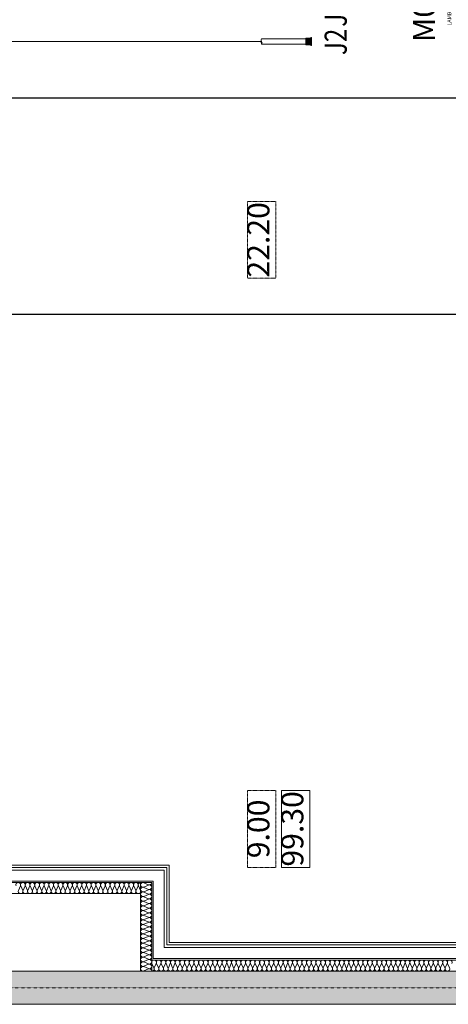
# Model space of a CAD drawing. Extents: x -308895 to 469303, y -30581 to 147396.
# Drawn here: x 104165 to 108036, y 74525 to 83422 of the extents above; entities that cross this region are included whole.
import ezdxf

# ---------------------------------------------------------------- set-up
doc = ezdxf.new("R2010")
doc.units = 0
doc.header["$MEASUREMENT"] = 0
for name, pattern in [('HIDDEN', [0.3, 0.2, -0.1]), ('J-Ponteado', [0.0201, 0.0001, -0.02]), ('J-Tracejado Curto', [0.18, 0.12, -0.06])]:
    doc.linetypes.add(name, pattern=pattern)
doc.layers.add('Cage de scene', color=7, linetype='Continuous')
doc.layers.add('Fond de plan', color=7, linetype='Continuous', lineweight=5)
doc.layers.add('Perches', color=1, linetype='Continuous', lineweight=5)
doc.styles.add('STYLE_GENERE_3', font='arial.ttf')

# ---------------------------------------------------------------- blocks, each defined once
blk = doc.blocks.new('Bout perche')
at = {"layer": 'Perches', "true_color": 0xcd6928}
h = blk.add_hatch(color=32, dxfattribs=at)
h.dxf.hatch_style = 1
h.paths.add_polyline_path([(0, -29), (45, -29), (45, -24), (45, 24), (45, 29), (0, 29)])
h.paths.add_polyline_path([(0, 35), (-5, 35), (-5, -35), (0, -35)])
at = {"layer": 'Perches'}
for p, q in [((-5, -35), (-5, 35)), ((-5, 35), (0, 35)), ((0, 35), (0, -35)), ((45, 29), (0, 29)), ((45, 24), (45, 29)), ((45, 24), (445, 24)), ((45, 24), (45, -24)), ((447.9, 0), (645, 0)), ((0, -35), (-5, -35)), ((45, -29), (0, -29)), ((45, -24), (445, -24)), ((45, -24), (45, -29))]:
    blk.add_line(p, q, dxfattribs=at)
for centre, radius, start, end in [((462.6, 12), 21.3, 145.70597, 214.29403), ((413, 7.9), 35.8, 342.04867, 26.61303), ((430.2, -12), 19, 320.88554, 39.11446)]:
    blk.add_arc(centre, radius, start, end, dxfattribs=at)
blk = doc.blocks.new('Perches')
at = {"layer": 'Perches'}
blk.add_line((-10500, 3042.5), (-10500, 13752.5), dxfattribs=at)
at = {"layer": 'Perches', "rotation": 89.99999999915862}
blk.add_blockref('Bout perche', (-10500, 2397.5), dxfattribs=at)
at = {"layer": 'Perches', "linetype": 'Continuous', "style": 'STYLE_GENERE_3'}
for s, insert, char_height, attachment_point in [('{\\W0.800000x;J2}', (-10622, 2073.1), 200, 7), ('{\\W0.800000x;J2}', (-10622, 2073.1), 200, 7), ('{\\W0.800000x;J1}', (-10365.9, 2073.1), 200, 7), ('{\\W0.800000x;J1}', (-10365.9, 2073.1), 200, 7), ('M01', (-10505.7, 1213.3), 200, 7), ('{\\fArial|b0|i1|c0|p34;LAMBREQUIN}', (-10355.5, 1147.1), 35, 4)]:
    blk.add_mtext(s, dxfattribs=dict(at, insert=insert, char_height=char_height, attachment_point=attachment_point))
blk = doc.blocks.new('Cage de scene')
at = {"linetype": 'HIDDEN', "ltscale": 20}
for p, q in [((-12962.5, 15147.5), (-12962.5, 717.5)), ((-11010, 14897.5), (-11010, 672.5))]:
    blk.add_line(p, q, dxfattribs=at)
blk = doc.blocks.new('Fond de plan')
at = {"layer": 'Fond de plan', "linetype": 'Continuous'}
blk.add_hatch(color=256, dxfattribs=at).paths.add_polyline_path([(-18900, 21160), (-19200, 21160), (-19200, -1103), (-18900, -1103), (-18900, 15860), (-17726.152, 15860), (-17726.152, 16060), (-18900, 16060), (-18900, 20860.006)], flags=0)
blk.add_hatch(color=256, dxfattribs=at).paths.add_polyline_path([(-18900, 21160), (-19200, 21160), (-19200, -1103), (-18900, -1103), (-18900, 15860), (-17726.152, 15860), (-17726.152, 16060), (-18900, 16060), (-18900, 20860.006)], flags=0)
at = {"layer": 'Fond de plan', "linetype": 'J-Ponteado'}
blk.add_line((-19050, 23259.992), (-19050, -14540), dxfattribs=at)
at = {"layer": 'Fond de plan', "linetype": 'Continuous'}
for p, q in [((-19200, 21160), (-19200, 460)), ((-18900, 15860), (-18900, -1103)), ((-18200, 3935), (-18200, 15860)), ((-18100, 3835), (-18100, 15760)), ((-18087.5, 3822.5), (-18087.5, 15747.5)), ((-17987.5, 3722.5), (-17987.5, 15747.5)), ((-17962.5, 3697.5), (-17962.5, 15147.5)), ((-17942.5, 3677.5), (-17942.5, 15147.5)), ((-18129.799, 5021.453), (-18170.201, 5039.148)), ((-18170.201, 5000.186), (-18129.799, 5017.88)), ((-18129.799, 4978.917), (-18170.201, 4996.612)), ((-18170.201, 4957.65), (-18129.799, 4975.344)), ((-18129.799, 4936.381), (-18170.201, 4954.076)), ((-18170.201, 4915.114), (-18129.799, 4932.808)), ((-18129.799, 4893.845), (-18170.201, 4911.54)), ((-18170.201, 4872.578), (-18129.799, 4890.272)), ((-18129.799, 4851.309), (-18170.201, 4869.004)), ((-18170.201, 4830.042), (-18129.799, 4847.737)), ((-18129.799, 4808.773), (-18170.201, 4826.468)), ((-18170.201, 4787.506), (-18129.799, 4805.201)), ((-18129.799, 4766.237), (-18170.201, 4783.932)), ((-18170.201, 4744.97), (-18129.799, 4762.665)), ((-18129.799, 4723.701), (-18170.201, 4741.396)), ((-18170.201, 4702.434), (-18129.799, 4720.129)), ((-18129.799, 4681.165), (-18170.201, 4698.86)), ((-18170.201, 4659.898), (-18129.799, 4677.593)), ((-18129.799, 4638.629), (-18170.201, 4656.324)), ((-18170.201, 4617.362), (-18129.799, 4635.057)), ((-18129.799, 4596.093), (-18170.201, 4613.788)), ((-18170.201, 4574.826), (-18129.799, 4592.521)), ((-18129.799, 4553.558), (-18170.201, 4571.252)), ((-18170.201, 4532.29), (-18129.799, 4549.985)), ((-18129.799, 4511.022), (-18170.201, 4528.716)), ((-18170.201, 4489.754), (-18129.799, 4507.449)), ((-18129.799, 4468.486), (-18170.201, 4486.18)), ((-18170.201, 4447.218), (-18129.799, 4464.913)), ((-18129.799, 4425.95), (-18170.201, 4443.644)), ((-18170.201, 4404.682), (-18129.799, 4422.377)), ((-18129.799, 4383.414), (-18170.201, 4401.108)), ((-18170.201, 4362.146), (-18129.799, 4379.841)), ((-18129.799, 4340.878), (-18170.201, 4358.572)), ((-18170.201, 4319.61), (-18129.799, 4337.305)), ((-18129.799, 4298.342), (-18170.201, 4316.036)), ((-18170.201, 4277.074), (-18129.799, 4294.769)), ((-18129.799, 4255.806), (-18170.201, 4273.5)), ((-18170.201, 4234.538), (-18129.799, 4252.233)), ((-18129.799, 4213.27), (-18170.201, 4230.964)), ((-18170.201, 4192.002), (-18129.799, 4209.697)), ((-18129.799, 4170.734), (-18170.201, 4188.429)), ((-18170.201, 4149.466), (-18129.799, 4167.161)), ((-18129.799, 4128.198), (-18170.201, 4145.893)), ((-18170.201, 4106.93), (-18129.799, 4124.625)), ((-18129.799, 4085.662), (-18170.201, 4103.357)), ((-18170.201, 4064.394), (-18129.799, 4082.089)), ((-18129.799, 4043.126), (-18170.201, 4060.821)), ((-18170.201, 4021.858), (-18129.799, 4039.553)), ((-18129.799, 4000.59), (-18170.201, 4018.285)), ((-18100, 3935), (-18900, 3935)), ((-18170.201, 3979.322), (-18129.799, 3997.017)), ((-18129.799, 3958.054), (-18170.201, 3975.749)), ((-18170.201, 3936.786), (-18129.799, 3954.481)), ((-18100, 3835), (-18900, 3835)), ((-18898.232, 3905.201), (-18880.716, 3864.799)), ((-18877.18, 3864.799), (-18859.664, 3905.201)), ((-18829.799, 3833.22), (-18870.201, 3815.586)), ((-18856.126, 3905.201), (-18838.611, 3864.799)), ((-18835.074, 3864.799), (-18817.559, 3905.201)), ((-18814.021, 3905.201), (-18796.506, 3864.799)), ((-18800, -785.5), (-18800, 3835)), ((-18792.969, 3864.799), (-18775.453, 3905.201)), ((-18771.916, 3905.201), (-18754.4, 3864.799)), ((-18750.864, 3864.799), (-18733.348, 3905.201)), ((-18729.811, 3905.201), (-18712.295, 3864.799)), ((-18708.758, 3864.799), (-18691.243, 3905.201)), ((-18687.705, 3905.201), (-18670.19, 3864.799)), ((-18666.653, 3864.799), (-18649.138, 3905.201)), ((-18645.6, 3905.201), (-18628.085, 3864.799)), ((-18624.548, 3864.799), (-18607.032, 3905.201)), ((-18603.495, 3905.201), (-18585.979, 3864.799)), ((-18582.443, 3864.799), (-18564.927, 3905.201)), ((-18561.39, 3905.201), (-18543.874, 3864.799)), ((-18540.337, 3864.799), (-18522.822, 3905.201)), ((-18519.284, 3905.201), (-18501.769, 3864.799)), ((-18498.232, 3864.799), (-18480.717, 3905.201)), ((-18477.179, 3905.201), (-18459.664, 3864.799)), ((-18456.127, 3864.799), (-18438.611, 3905.201)), ((-18435.074, 3905.201), (-18417.558, 3864.799)), ((-18414.022, 3864.799), (-18396.506, 3905.201)), ((-18392.969, 3905.201), (-18375.453, 3864.799)), ((-18371.916, 3864.799), (-18354.401, 3905.201)), ((-18350.863, 3905.201), (-18333.348, 3864.799)), ((-18329.811, 3864.799), (-18312.296, 3905.201)), ((-18308.758, 3905.201), (-18291.242, 3864.799)), ((-18287.706, 3864.799), (-18270.19, 3905.201)), ((-18266.653, 3905.201), (-18249.137, 3864.799)), ((-18245.601, 3864.799), (-18228.085, 3905.201)), ((-18224.547, 3905.201), (-18207.032, 3864.799)), ((-18203.495, 3864.799), (-18185.98, 3905.201)), ((-18182.442, 3905.201), (-18164.927, 3864.799)), ((-18161.39, 3864.799), (-18143.874, 3905.201)), ((-18140.337, 3905.201), (-18122.821, 3864.799)), ((-18119.285, 3864.799), (-18101.769, 3905.201)), ((-18870.201, 3812.025), (-18829.799, 3794.391)), ((-18829.799, 3790.83), (-18870.201, 3773.196)), ((-18870.201, 3769.635), (-18829.799, 3752.001)), ((-18829.799, 3748.44), (-18870.201, 3730.806)), ((-18087.5, 3822.5), (-18787.5, 3822.5)), ((-18787.5, -785.5), (-18787.5, 3822.5)), ((-18870.201, 3727.245), (-18829.799, 3709.611)), ((-18829.799, 3706.05), (-18870.201, 3688.416)), ((-18870.201, 3684.856), (-18829.799, 3667.222)), ((-18829.799, 3663.66), (-18870.201, 3646.026)), ((-17987.5, 3722.5), (-18687.5, 3722.5)), ((-18687.5, -785.5), (-18687.5, 3722.5)), ((-18662.5, 3697.5), (-17962.5, 3697.5)), ((-18662.5, 697.5), (-18662.5, 3697.5)), ((-18642.5, 3677.5), (-17942.5, 3677.5)), ((-18642.5, 717.5), (-18642.5, 3677.5)), ((-18870.201, 3642.466), (-18829.799, 3624.832)), ((-18829.799, 3621.27), (-18870.201, 3603.636)), ((-18870.201, 3600.076), (-18829.799, 3582.442)), ((-18829.799, 3578.88), (-18870.201, 3561.246)), ((-18870.201, 3557.686), (-18829.799, 3540.052)), ((-18829.799, 3536.49), (-18870.201, 3518.856)), ((-18870.201, 3515.296), (-18829.799, 3497.662)), ((-18829.799, 3494.1), (-18870.201, 3476.467)), ((-18870.201, 3472.906), (-18829.799, 3455.272)), ((-18829.799, 3451.711), (-18870.201, 3434.077)), ((-18870.201, 3430.516), (-18829.799, 3412.882)), ((-18829.799, 3409.321), (-18870.201, 3391.687)), ((-18870.201, 3388.126), (-18829.799, 3370.492)), ((-18829.799, 3366.931), (-18870.201, 3349.297)), ((-18870.201, 3345.736), (-18829.799, 3328.102)), ((-18829.799, 3324.541), (-18870.201, 3306.907)), ((-18870.201, 3303.346), (-18829.799, 3285.712)), ((-18829.799, 3282.151), (-18870.201, 3264.517)), ((-18870.201, 3260.956), (-18829.799, 3243.322)), ((-18829.799, 3239.761), (-18870.201, 3222.127)), ((-18870.201, 3218.567), (-18829.799, 3200.933)), ((-18829.799, 3197.371), (-18870.201, 3179.737)), ((-18870.201, 3176.177), (-18829.799, 3158.543)), ((-18829.799, 3154.981), (-18870.201, 3137.347)), ((-18870.201, 3133.787), (-18829.799, 3116.153)), ((-18829.799, 3112.591), (-18870.201, 3094.957)), ((-18870.201, 3091.397), (-18829.799, 3073.763)), ((-18829.799, 3070.201), (-18870.201, 3052.567)), ((-18870.201, 3049.007), (-18829.799, 3031.373)), ((-18829.799, 3027.811), (-18870.201, 3010.178)), ((-18870.201, 3006.617), (-18829.799, 2988.983)), ((-18829.799, 2985.422), (-18870.201, 2967.788)), ((-18870.201, 2964.227), (-18829.799, 2946.593)), ((-18829.799, 2943.032), (-18870.201, 2925.398)), ((-18870.201, 2921.837), (-18829.799, 2904.203)), ((-18829.799, 2900.642), (-18870.201, 2883.008)), ((-18870.201, 2879.447), (-18829.799, 2861.813)), ((-18829.799, 2858.252), (-18870.201, 2840.618)), ((-18870.201, 2837.057), (-18829.799, 2819.423)), ((-18829.799, 2815.862), (-18870.201, 2798.228)), ((-18870.201, 2794.667), (-18829.799, 2777.033)), ((-18829.799, 2773.472), (-18870.201, 2755.838)), ((-18870.201, 2752.278), (-18829.799, 2734.644)), ((-18829.799, 2731.082), (-18870.201, 2713.448)), ((-18870.201, 2709.888), (-18829.799, 2692.254)), ((-18829.799, 2688.692), (-18870.201, 2671.058)), ((-18870.201, 2667.498), (-18829.799, 2649.864)), ((-18829.799, 2646.302), (-18870.201, 2628.668)), ((-18870.201, 2625.108), (-18829.799, 2607.474)), ((-18829.799, 2603.912), (-18870.201, 2586.278)), ((-18870.201, 2582.718), (-18829.799, 2565.084)), ((-17962.5, 2663.091), (-17267.724, 2663.091)), ((-17962.5, 2663.091), (-17962.5, 2406.595)), ((-17267.724, 2406.595), (-17267.724, 2663.091)), ((-18829.799, 2561.522), (-18870.201, 2543.889)), ((-18870.201, 2540.328), (-18829.799, 2522.694)), ((-18829.799, 2519.133), (-18870.201, 2501.499)), ((-18870.201, 2497.938), (-18829.799, 2480.304)), ((-18829.799, 2476.743), (-18870.201, 2459.109)), ((-18870.201, 2455.548), (-18829.799, 2437.914)), ((-18829.799, 2434.353), (-18870.201, 2416.719)), ((-18870.201, 2413.158), (-18829.799, 2395.524)), ((-17962.5, 2406.595), (-17267.724, 2406.595)), ((-18829.799, 2391.963), (-18870.201, 2374.329)), ((-18870.201, 2370.768), (-18829.799, 2353.134)), ((-18829.799, 2349.573), (-18870.201, 2331.939)), ((-18870.201, 2328.378), (-18829.799, 2310.744)), ((-18829.799, 2307.183), (-18870.201, 2289.549)), ((-18870.201, 2285.989), (-18829.799, 2268.355)), ((-18829.799, 2264.793), (-18870.201, 2247.159)), ((-18870.201, 2243.599), (-18829.799, 2225.965)), ((-18829.799, 2222.403), (-18870.201, 2204.769)), ((-18870.201, 2201.209), (-18829.799, 2183.575)), ((-18829.799, 2180.013), (-18870.201, 2162.379)), ((-18870.201, 2158.819), (-18829.799, 2141.185)), ((-18829.799, 2137.623), (-18870.201, 2119.989)), ((-18870.201, 2116.429), (-18829.799, 2098.795)), ((-18829.799, 2095.234), (-18870.201, 2077.6)), ((-18870.201, 2074.039), (-18829.799, 2056.405)), ((-18829.799, 2052.844), (-18870.201, 2035.21)), ((-18870.201, 2031.649), (-18829.799, 2014.015)), ((-18829.799, 2010.454), (-18870.201, 1992.82)), ((-18870.201, 1989.259), (-18829.799, 1971.625)), ((-18829.799, 1968.064), (-18870.201, 1950.43)), ((-18870.201, 1946.869), (-18829.799, 1929.235)), ((-18829.799, 1925.674), (-18870.201, 1908.04)), ((-18870.201, 1904.479), (-18829.799, 1886.845)), ((-18829.799, 1883.284), (-18870.201, 1865.65)), ((-18870.201, 1862.089), (-18829.799, 1844.455)), ((-18829.799, 1840.894), (-18870.201, 1823.26)), ((-18870.201, 1819.7), (-18829.799, 1802.066)), ((-18829.799, 1798.504), (-18870.201, 1780.87)), ((-18870.201, 1777.31), (-18829.799, 1759.676)), ((-18829.799, 1756.114), (-18870.201, 1738.48)), ((-18870.201, 1734.92), (-18829.799, 1717.286)), ((-18829.799, 1713.724), (-18870.201, 1696.09)), ((-18870.201, 1692.53), (-18829.799, 1674.896)), ((-18829.799, 1671.334), (-18870.201, 1653.7)), ((-18870.201, 1650.14), (-18829.799, 1632.506)), ((-18829.799, 1628.945), (-18870.201, 1611.311)), ((-18870.201, 1607.75), (-18829.799, 1590.116)), ((-18829.799, 1586.555), (-18870.201, 1568.921)), ((-18870.201, 1565.36), (-18829.799, 1547.726)), ((-18829.799, 1544.165), (-18870.201, 1526.531)), ((-18870.201, 1522.97), (-18829.799, 1505.336)), ((-18829.799, 1501.775), (-18870.201, 1484.141)), ((-18870.201, 1480.58), (-18829.799, 1462.946)), ((-18829.799, 1459.385), (-18870.201, 1441.751)), ((-18870.201, 1438.19), (-18829.799, 1420.556)), ((-18829.799, 1416.995), (-18870.201, 1399.361)), ((-18870.201, 1395.8), (-18829.799, 1378.167)), ((-18829.799, 1374.605), (-18870.201, 1356.971)), ((-18870.201, 1353.411), (-18829.799, 1335.777)), ((-18829.799, 1332.215), (-18870.201, 1314.581)), ((-18870.201, 1311.021), (-18829.799, 1293.387)), ((-18829.799, 1289.825), (-18870.201, 1272.191)), ((-18870.201, 1268.631), (-18829.799, 1250.997)), ((-18829.799, 1247.435), (-18870.201, 1229.801)), ((-18870.201, 1226.241), (-18829.799, 1208.607)), ((-18829.799, 1205.045), (-18870.201, 1187.411)), ((-18870.201, 1183.851), (-18829.799, 1166.217)), ((-18829.799, 1162.656), (-18870.201, 1145.022))]:
    blk.add_line(p, q, dxfattribs=at)
at = {"layer": 'Fond de plan', "linetype": 'J-Tracejado Curto'}
for p, q in [((-17962.5, 2969.587), (-17267.724, 2969.587)), ((-17962.5, 2713.091), (-17962.5, 2969.587)), ((-17267.724, 2713.091), (-17267.724, 2969.587)), ((-12639.668, 2969.587), (-11944.892, 2969.587)), ((-12639.668, 2713.091), (-12639.668, 2969.587)), ((-11944.892, 2713.091), (-11944.892, 2969.587)), ((-17962.5, 2713.091), (-17267.724, 2713.091)), ((-12639.668, 2713.091), (-11944.892, 2713.091))]:
    blk.add_line(p, q, dxfattribs=at)
at = {"layer": 'Fond de plan', "linetype": 'Continuous'}
for centre, major_axis, ratio, start_param, end_param in [((-18178.733, 5019.667), (0, 21.268), 0.99998239, 5.87039155, 9.83757127), ((-18178.733, 4977.131), (0, 21.268), 0.99998239, 5.87039155, 9.83757127), ((-18121.267, 5040.934), (0, 21.268), 0.99998239, 2.72879988, 6.69597907), ((-18121.267, 4998.398), (0, 21.268), 0.99998239, 2.72879988, 6.69597907), ((-18178.733, 4934.595), (0, 21.268), 0.99998239, 5.87039155, 9.83757127), ((-18178.733, 4892.059), (0, 21.268), 0.99998239, 5.87039155, 9.83757127), ((-18121.267, 4955.862), (0, 21.268), 0.99998239, 2.72879988, 6.69597907), ((-18121.267, 4913.326), (0, 21.268), 0.99998239, 2.72879988, 6.69597907), ((-18121.267, 4870.79), (0, 21.268), 0.99998239, 2.72879988, 6.69597907), ((-18178.733, 4849.523), (0, 21.268), 0.99998239, 5.87039155, 9.83757127), ((-18178.733, 4806.987), (0, 21.268), 0.99998239, 5.87039155, 9.83757127), ((-18121.267, 4828.254), (0, 21.268), 0.99998239, 2.72879988, 6.69597907), ((-18121.267, 4785.718), (0, 21.268), 0.99998239, 2.72879988, 6.69597907), ((-18178.733, 4764.451), (0, 21.268), 0.99998239, 5.87039155, 9.83757127), ((-18178.733, 4721.915), (0, 21.268), 0.99998239, 5.87039155, 9.83757127), ((-18121.267, 4743.183), (0, 21.268), 0.99998239, 2.72879988, 6.69597907), ((-18121.267, 4700.647), (0, 21.268), 0.99998239, 2.72879988, 6.69597907), ((-18178.733, 4679.379), (0, 21.268), 0.99998239, 5.87039155, 9.83757127), ((-18178.733, 4636.843), (0, 21.268), 0.99998239, 5.87039155, 9.83757127), ((-18121.267, 4658.111), (0, 21.268), 0.99998239, 2.72879988, 6.69597907), ((-18121.267, 4615.575), (0, 21.268), 0.99998239, 2.72879988, 6.69597907), ((-18178.733, 4594.307), (0, 21.268), 0.99998239, 5.87039155, 9.83757127), ((-18178.733, 4551.771), (0, 21.268), 0.99998239, 5.87039155, 9.83757127), ((-18121.267, 4573.039), (0, 21.268), 0.99998239, 2.72879988, 6.69597907), ((-18121.267, 4530.503), (0, 21.268), 0.99998239, 2.72879988, 6.69597907), ((-18178.733, 4509.235), (0, 21.268), 0.99998239, 5.87039155, 9.83757127), ((-18178.733, 4466.699), (0, 21.268), 0.99998239, 5.87039155, 9.83757127), ((-18121.267, 4487.967), (0, 21.268), 0.99998239, 2.72879988, 6.69597907), ((-18121.267, 4445.431), (0, 21.268), 0.99998239, 2.72879988, 6.69597907), ((-18178.733, 4424.163), (0, 21.268), 0.99998239, 5.87039155, 9.83757127), ((-18178.733, 4381.627), (0, 21.268), 0.99998239, 5.87039155, 9.83757127), ((-18178.733, 4339.091), (0, 21.268), 0.99998239, 5.87039155, 9.83757127), ((-18121.267, 4402.895), (0, 21.268), 0.99998239, 2.72879988, 6.69597907), ((-18121.267, 4360.359), (0, 21.268), 0.99998239, 2.72879988, 6.69597907), ((-18178.733, 4296.555), (0, 21.268), 0.99998239, 5.87039155, 9.83757127), ((-18178.733, 4254.019), (0, 21.268), 0.99998239, 5.87039155, 9.83757127), ((-18121.267, 4317.823), (0, 21.268), 0.99998239, 2.72879988, 6.69597907), ((-18121.267, 4275.287), (0, 21.268), 0.99998239, 2.72879988, 6.69597907), ((-18178.733, 4211.483), (0, 21.268), 0.99998239, 5.87039155, 9.83757127), ((-18178.733, 4168.947), (0, 21.268), 0.99998239, 5.87039155, 9.83757127), ((-18121.267, 4232.751), (0, 21.268), 0.99998239, 2.72879988, 6.69597907), ((-18121.267, 4190.215), (0, 21.268), 0.99998239, 2.72879988, 6.69597907), ((-18178.733, 4126.411), (0, 21.268), 0.99998239, 5.87039155, 9.83757127), ((-18178.733, 4083.875), (0, 21.268), 0.99998239, 5.87039155, 9.83757127), ((-18121.267, 4147.679), (0, 21.268), 0.99998239, 2.72879988, 6.69597907), ((-18121.267, 4105.143), (0, 21.268), 0.99998239, 2.72879988, 6.69597907), ((-18178.733, 4041.339), (0, 21.268), 0.99998239, 5.87039155, 9.83757127), ((-18178.733, 3998.804), (0, 21.268), 0.99998239, 5.87039155, 9.83757127), ((-18121.267, 4062.607), (0, 21.268), 0.99998239, 2.72879988, 6.69597907), ((-18121.267, 4020.071), (0, 21.268), 0.99998239, 2.72879988, 6.69597907), ((-18878.948, 3913.733), (0, 21.267), 0.98989169, 4.29959522, 8.26677494), ((-18836.843, 3913.733), (0, 21.267), 0.98989169, 4.29959522, 8.26677494), ((-18794.737, 3913.733), (0, 21.267), 0.98989169, 4.29959522, 8.26677494), ((-18752.632, 3913.733), (0, 21.267), 0.98989169, 4.29959522, 8.26677494), ((-18710.527, 3913.733), (0, 21.267), 0.98989169, 4.29959522, 8.26677494), ((-18668.421, 3913.733), (0, 21.267), 0.98989169, 4.29959522, 8.26677494), ((-18626.316, 3913.733), (0, 21.267), 0.98989169, 4.29959522, 8.26677494), ((-18584.211, 3913.733), (0, 21.267), 0.98989169, 4.29959522, 8.26677494), ((-18542.106, 3913.733), (0, 21.267), 0.98989169, 4.29959522, 8.26677494), ((-18500, 3913.733), (0, 21.267), 0.98989169, 4.29959522, 8.26677494), ((-18457.895, 3913.733), (0, 21.267), 0.98989169, 4.29959522, 8.26677494), ((-18415.79, 3913.733), (0, 21.267), 0.98989169, 4.29959522, 8.26677494), ((-18373.685, 3913.733), (0, 21.267), 0.98989169, 4.29959522, 8.26677494), ((-18331.579, 3913.733), (0, 21.267), 0.98989169, 4.29959522, 8.26677494), ((-18289.474, 3913.733), (0, 21.267), 0.98989169, 4.29959522, 8.26677494), ((-18247.369, 3913.733), (0, 21.267), 0.98989169, 4.29959522, 8.26677494), ((-18205.264, 3913.733), (0, 21.267), 0.98989169, 4.29959522, 8.26677494), ((-18178.733, 3956.268), (0, 21.268), 0.99998239, 5.87039155, 9.83757127), ((-18163.158, 3913.733), (0, 21.267), 0.98989169, 4.29959522, 8.26677494), ((-18121.053, 3913.733), (0, 21.267), 0.98989169, 4.29959522, 8.26677494), ((-18121.267, 3977.535), (0, 21.268), 0.99998239, 2.72879988, 6.69597907), ((-18121.267, 3935), (0, 21.268), 0.99998239, 4.71238898, 6.69597872), ((-18900, 3856.267), (0, 21.267), 0.98989169, 3.14159265, 5.1251824), ((-18878.733, 3835), (21.267, 0), 0.99658368, 3.14159265, 5.1251824), ((-18857.896, 3856.267), (0, 21.267), 0.98989169, 1.15800355, 5.12518274), ((-18815.79, 3856.267), (0, 21.267), 0.98989169, 1.15800355, 5.12518274), ((-18821.267, 3813.805), (21.267, 0), 0.99658368, 4.29959522, 8.26677494), ((-18773.685, 3856.267), (0, 21.267), 0.98989169, 1.15800355, 5.12518274), ((-18731.58, 3856.267), (0, 21.267), 0.98989169, 1.15800355, 5.12518274), ((-18689.475, 3856.267), (0, 21.267), 0.98989169, 1.15800355, 5.12518274), ((-18647.369, 3856.267), (0, 21.267), 0.98989169, 1.15800355, 5.12518274), ((-18605.264, 3856.267), (0, 21.267), 0.98989169, 1.15800355, 5.12518274), ((-18563.159, 3856.267), (0, 21.267), 0.98989169, 1.15800355, 5.12518274), ((-18521.054, 3856.267), (0, 21.267), 0.98989169, 1.15800355, 5.12518274), ((-18478.948, 3856.267), (0, 21.267), 0.98989169, 1.15800355, 5.12518274), ((-18436.843, 3856.267), (0, 21.267), 0.98989169, 1.15800355, 5.12518274), ((-18394.738, 3856.267), (0, 21.267), 0.98989169, 1.15800355, 5.12518274), ((-18352.632, 3856.267), (0, 21.267), 0.98989169, 1.15800355, 5.12518274), ((-18310.527, 3856.267), (0, 21.267), 0.98989169, 1.15800355, 5.12518274), ((-18268.422, 3856.267), (0, 21.267), 0.98989169, 1.15800355, 5.12518274), ((-18226.317, 3856.267), (0, 21.267), 0.98989169, 1.15800355, 5.12518274), ((-18184.211, 3856.267), (0, 21.267), 0.98989169, 1.15800355, 5.12518274), ((-18142.106, 3856.267), (0, 21.267), 0.98989169, 1.15800355, 5.12518274), ((-18100.001, 3856.267), (0, 21.267), 0.98989169, 1.15800355, 3.14159265), ((-18878.733, 3792.611), (21.267, 0), 0.99658368, 1.15800355, 5.12518274), ((-18878.733, 3750.221), (21.267, 0), 0.99658368, 1.15800355, 5.12518274), ((-18821.267, 3771.416), (21.267, 0), 0.99658368, 4.29959522, 8.26677494), ((-18821.267, 3729.026), (21.267, 0), 0.99658368, 4.29959522, 8.26677494), ((-18878.733, 3707.831), (21.267, 0), 0.99658368, 1.15800355, 5.12518274), ((-18878.733, 3665.441), (21.267, 0), 0.99658368, 1.15800355, 5.12518274), ((-18821.267, 3686.636), (21.267, 0), 0.99658368, 4.29959522, 8.26677494), ((-18821.267, 3644.246), (21.267, 0), 0.99658368, 4.29959522, 8.26677494), ((-18878.733, 3623.051), (21.267, 0), 0.99658368, 1.15800355, 5.12518274), ((-18878.733, 3580.661), (21.267, 0), 0.99658368, 1.15800355, 5.12518274), ((-18878.733, 3538.272), (21.267, 0), 0.99658368, 1.15800355, 5.12518274), ((-18821.267, 3601.856), (21.267, 0), 0.99658368, 4.29959522, 8.26677494), ((-18821.267, 3559.466), (21.267, 0), 0.99658368, 4.29959522, 8.26677494), ((-18878.733, 3495.882), (21.267, 0), 0.99658368, 1.15800355, 5.12518274), ((-18878.733, 3453.492), (21.267, 0), 0.99658368, 1.15800355, 5.12518274), ((-18821.267, 3517.076), (21.267, 0), 0.99658368, 4.29959522, 8.26677494), ((-18821.267, 3474.686), (21.267, 0), 0.99658368, 4.29959522, 8.26677494), ((-18878.733, 3411.102), (21.267, 0), 0.99658368, 1.15800355, 5.12518274), ((-18878.733, 3368.712), (21.267, 0), 0.99658368, 1.15800355, 5.12518274), ((-18821.267, 3432.296), (21.267, 0), 0.99658368, 4.29959522, 8.26677494), ((-18821.267, 3389.906), (21.267, 0), 0.99658368, 4.29959522, 8.26677494), ((-18878.733, 3326.322), (21.267, 0), 0.99658368, 1.15800355, 5.12518274), ((-18878.733, 3283.932), (21.267, 0), 0.99658368, 1.15800355, 5.12518274), ((-18821.267, 3347.517), (21.267, 0), 0.99658368, 4.29959522, 8.26677494), ((-18821.267, 3305.127), (21.267, 0), 0.99658368, 4.29959522, 8.26677494), ((-18878.733, 3241.542), (21.267, 0), 0.99658368, 1.15800355, 5.12518274), ((-18878.733, 3199.152), (21.267, 0), 0.99658368, 1.15800355, 5.12518274), ((-18821.267, 3262.737), (21.267, 0), 0.99658368, 4.29959522, 8.26677494), ((-18821.267, 3220.347), (21.267, 0), 0.99658368, 4.29959522, 8.26677494), ((-18878.733, 3156.762), (21.267, 0), 0.99658368, 1.15800355, 5.12518274), ((-18878.733, 3114.372), (21.267, 0), 0.99658368, 1.15800355, 5.12518274), ((-18821.267, 3177.957), (21.267, 0), 0.99658368, 4.29959522, 8.26677494), ((-18821.267, 3135.567), (21.267, 0), 0.99658368, 4.29959522, 8.26677494), ((-18821.267, 3093.177), (21.267, 0), 0.99658368, 4.29959522, 8.26677494), ((-18878.733, 3071.983), (21.267, 0), 0.99658368, 1.15800355, 5.12518274), ((-18878.733, 3029.593), (21.267, 0), 0.99658368, 1.15800355, 5.12518274), ((-18821.267, 3050.787), (21.267, 0), 0.99658368, 4.29959522, 8.26677494), ((-18821.267, 3008.397), (21.267, 0), 0.99658368, 4.29959522, 8.26677494), ((-18878.733, 2987.203), (21.267, 0), 0.99658368, 1.15800355, 5.12518274), ((-18878.733, 2944.813), (21.267, 0), 0.99658368, 1.15800355, 5.12518274), ((-18821.267, 2966.007), (21.267, 0), 0.99658368, 4.29959522, 8.26677494), ((-18821.267, 2923.617), (21.267, 0), 0.99658368, 4.29959522, 8.26677494), ((-18878.733, 2902.423), (21.267, 0), 0.99658368, 1.15800355, 5.12518274), ((-18878.733, 2860.033), (21.267, 0), 0.99658368, 1.15800355, 5.12518274), ((-18821.267, 2881.228), (21.267, 0), 0.99658368, 4.29959522, 8.26677494), ((-18821.267, 2838.838), (21.267, 0), 0.99658368, 4.29959522, 8.26677494), ((-18878.733, 2817.643), (21.267, 0), 0.99658368, 1.15800355, 5.12518274), ((-18878.733, 2775.253), (21.267, 0), 0.99658368, 1.15800355, 5.12518274), ((-18821.267, 2796.448), (21.267, 0), 0.99658368, 4.29959522, 8.26677494), ((-18821.267, 2754.058), (21.267, 0), 0.99658368, 4.29959522, 8.26677494), ((-18878.733, 2732.863), (21.267, 0), 0.99658368, 1.15800355, 5.12518274), ((-18878.733, 2690.473), (21.267, 0), 0.99658368, 1.15800355, 5.12518274), ((-18878.733, 2648.083), (21.267, 0), 0.99658368, 1.15800355, 5.12518274), ((-18821.267, 2711.668), (21.267, 0), 0.99658368, 4.29959522, 8.26677494), ((-18821.267, 2669.278), (21.267, 0), 0.99658368, 4.29959522, 8.26677494), ((-18878.733, 2605.694), (21.267, 0), 0.99658368, 1.15800355, 5.12518274), ((-18878.733, 2563.304), (21.267, 0), 0.99658368, 1.15800355, 5.12518274), ((-18821.267, 2626.888), (21.267, 0), 0.99658368, 4.29959522, 8.26677494), ((-18821.267, 2584.498), (21.267, 0), 0.99658368, 4.29959522, 8.26677494), ((-18878.733, 2520.914), (21.267, 0), 0.99658368, 1.15800355, 5.12518274), ((-18878.733, 2478.524), (21.267, 0), 0.99658368, 1.15800355, 5.12518274), ((-18821.267, 2542.108), (21.267, 0), 0.99658368, 4.29959522, 8.26677494), ((-18821.267, 2499.718), (21.267, 0), 0.99658368, 4.29959522, 8.26677494), ((-18878.733, 2436.134), (21.267, 0), 0.99658368, 1.15800355, 5.12518274), ((-18878.733, 2393.744), (21.267, 0), 0.99658368, 1.15800355, 5.12518274), ((-18821.267, 2457.328), (21.267, 0), 0.99658368, 4.29959522, 8.26677494), ((-18821.267, 2414.939), (21.267, 0), 0.99658368, 4.29959522, 8.26677494), ((-18878.733, 2351.354), (21.267, 0), 0.99658368, 1.15800355, 5.12518274), ((-18878.733, 2308.964), (21.267, 0), 0.99658368, 1.15800355, 5.12518274), ((-18821.267, 2372.549), (21.267, 0), 0.99658368, 4.29959522, 8.26677494), ((-18821.267, 2330.159), (21.267, 0), 0.99658368, 4.29959522, 8.26677494), ((-18878.733, 2266.574), (21.267, 0), 0.99658368, 1.15800355, 5.12518274), ((-18878.733, 2224.184), (21.267, 0), 0.99658368, 1.15800355, 5.12518274), ((-18821.267, 2287.769), (21.267, 0), 0.99658368, 4.29959522, 8.26677494), ((-18821.267, 2245.379), (21.267, 0), 0.99658368, 4.29959522, 8.26677494), ((-18821.267, 2202.989), (21.267, 0), 0.99658368, 4.29959522, 8.26677494), ((-18878.733, 2181.795), (21.267, 0), 0.99658368, 1.15800355, 5.12518274), ((-18878.733, 2139.405), (21.267, 0), 0.99658368, 1.15800355, 5.12518274), ((-18821.267, 2160.599), (21.267, 0), 0.99658368, 4.29959522, 8.26677494), ((-18821.267, 2118.209), (21.267, 0), 0.99658368, 4.29959522, 8.26677494), ((-18878.733, 2097.015), (21.267, 0), 0.99658368, 1.15800355, 5.12518274), ((-18878.733, 2054.625), (21.267, 0), 0.99658368, 1.15800355, 5.12518274), ((-18821.267, 2075.819), (21.267, 0), 0.99658368, 4.29959522, 8.26677494), ((-18821.267, 2033.429), (21.267, 0), 0.99658368, 4.29959522, 8.26677494), ((-18878.733, 2012.235), (21.267, 0), 0.99658368, 1.15800355, 5.12518274), ((-18878.733, 1969.845), (21.267, 0), 0.99658368, 1.15800355, 5.12518274), ((-18821.267, 1991.039), (21.267, 0), 0.99658368, 4.29959522, 8.26677494), ((-18821.267, 1948.65), (21.267, 0), 0.99658368, 4.29959522, 8.26677494), ((-18878.733, 1927.455), (21.267, 0), 0.99658368, 1.15800355, 5.12518274), ((-18878.733, 1885.065), (21.267, 0), 0.99658368, 1.15800355, 5.12518274), ((-18821.267, 1906.26), (21.267, 0), 0.99658368, 4.29959522, 8.26677494), ((-18821.267, 1863.87), (21.267, 0), 0.99658368, 4.29959522, 8.26677494), ((-18878.733, 1842.675), (21.267, 0), 0.99658368, 1.15800355, 5.12518274), ((-18878.733, 1800.285), (21.267, 0), 0.99658368, 1.15800355, 5.12518274), ((-18878.733, 1757.895), (21.267, 0), 0.99658368, 1.15800355, 5.12518274), ((-18821.267, 1821.48), (21.267, 0), 0.99658368, 4.29959522, 8.26677494), ((-18821.267, 1779.09), (21.267, 0), 0.99658368, 4.29959522, 8.26677494), ((-18878.733, 1715.506), (21.267, 0), 0.99658368, 1.15800355, 5.12518274), ((-18878.733, 1673.116), (21.267, 0), 0.99658368, 1.15800355, 5.12518274), ((-18821.267, 1736.7), (21.267, 0), 0.99658368, 4.29959522, 8.26677494), ((-18821.267, 1694.31), (21.267, 0), 0.99658368, 4.29959522, 8.26677494), ((-18878.733, 1630.726), (21.267, 0), 0.99658368, 1.15800355, 5.12518274), ((-18878.733, 1588.336), (21.267, 0), 0.99658368, 1.15800355, 5.12518274), ((-18821.267, 1651.92), (21.267, 0), 0.99658368, 4.29959522, 8.26677494), ((-18821.267, 1609.53), (21.267, 0), 0.99658368, 4.29959522, 8.26677494), ((-18878.733, 1545.946), (21.267, 0), 0.99658368, 1.15800355, 5.12518274), ((-18878.733, 1503.556), (21.267, 0), 0.99658368, 1.15800355, 5.12518274), ((-18821.267, 1567.14), (21.267, 0), 0.99658368, 4.29959522, 8.26677494), ((-18821.267, 1524.75), (21.267, 0), 0.99658368, 4.29959522, 8.26677494), ((-18878.733, 1461.166), (21.267, 0), 0.99658368, 1.15800355, 5.12518274), ((-18878.733, 1418.776), (21.267, 0), 0.99658368, 1.15800355, 5.12518274), ((-18821.267, 1482.361), (21.267, 0), 0.99658368, 4.29959522, 8.26677494), ((-18821.267, 1439.971), (21.267, 0), 0.99658368, 4.29959522, 8.26677494), ((-18878.733, 1376.386), (21.267, 0), 0.99658368, 1.15800355, 5.12518274), ((-18878.733, 1333.996), (21.267, 0), 0.99658368, 1.15800355, 5.12518274), ((-18821.267, 1397.581), (21.267, 0), 0.99658368, 4.29959522, 8.26677494), ((-18821.267, 1355.191), (21.267, 0), 0.99658368, 4.29959522, 8.26677494), ((-18821.267, 1312.801), (21.267, 0), 0.99658368, 4.29959522, 8.26677494), ((-18878.733, 1291.606), (21.267, 0), 0.99658368, 1.15800355, 5.12518274), ((-18878.733, 1249.217), (21.267, 0), 0.99658368, 1.15800355, 5.12518274), ((-18821.267, 1270.411), (21.267, 0), 0.99658368, 4.29959522, 8.26677494), ((-18821.267, 1228.021), (21.267, 0), 0.99658368, 4.29959522, 8.26677494), ((-18878.733, 1206.827), (21.267, 0), 0.99658368, 1.15800355, 5.12518274), ((-18878.733, 1164.437), (21.267, 0), 0.99658368, 1.15800355, 5.12518274), ((-18821.267, 1185.631), (21.267, 0), 0.99658368, 4.29959522, 8.26677494), ((-18821.267, 1143.241), (21.267, 0), 0.99658368, 4.29959522, 8.26677494)]:
    blk.add_ellipse(centre, major_axis=major_axis, ratio=ratio, start_param=start_param, end_param=end_param, dxfattribs=at)
at = {"layer": 'Fond de plan', "linetype": 'Continuous', "char_height": 200, "attachment_point": 5, "style": 'STYLE_GENERE_3'}
for s, insert in [('{9.00}', (-17615.02, 2846.11)), ('{22.20}', (-12292.188, 2846.11)), ('{99.30}', (-17615.02, 2539.477))]:
    blk.add_mtext(s, dxfattribs=dict(at, insert=insert))

msp = doc.modelspace()

# ---------------------------------------------------------------- block references
at = {"color": 6, "rotation": 90}
msp.add_blockref('Fond de plan', (109192.3, 93725), dxfattribs=at)
at = {"layer": 'Cage de scene', "rotation": 90}
msp.add_blockref('Cage de scene', (109192.3, 93725), dxfattribs=at)
at = {"layer": 'Perches', "rotation": 90}
msp.add_blockref('Perches', (109192.3, 93725), dxfattribs=at)

doc.saveas('drawing.dxf')
